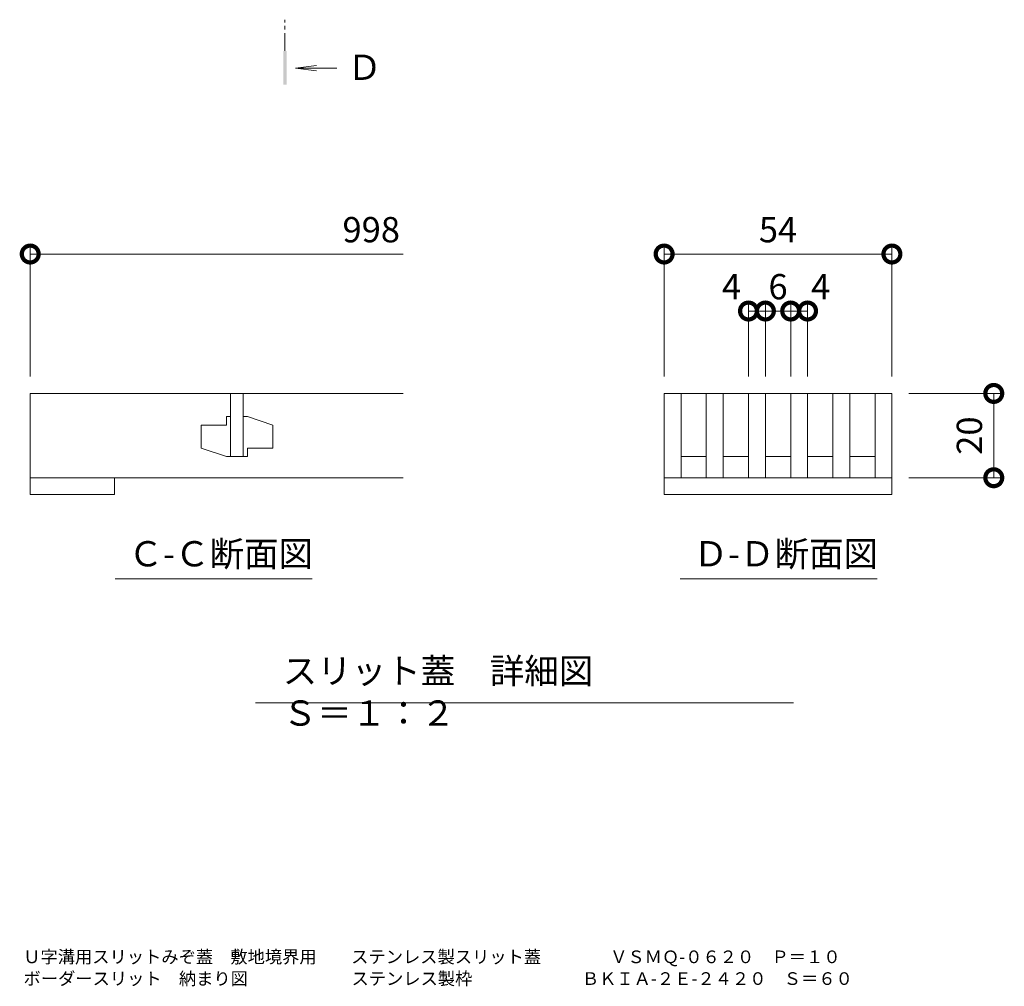
# Model space of a CAD drawing. Extents: x 261 to 3668, y 428 to 2098.
# Drawn here: x 3153 to 3387, y 1269 to 1498 of the extents above; entities that cross this region are included whole.
import ezdxf

# ---------------------------------------------------------------- set-up
doc = ezdxf.new("R2010")
doc.units = 0
doc.linetypes.add('中心線（短）', pattern=[6.773333, 4.233333, -0.846667, 0.846667, -0.846667])
doc.layers.get('0').update_dxf_attribs({"lineweight": 9})
doc.layers.get('Defpoints').update_dxf_attribs({"lineweight": 9})
for name, color, linetype, lineweight in [('スリット蓋', 3, 'Continuous', 9), ('図面名称', 7, 'Continuous', 9), ('寸法', 7, 'Continuous', 9), ('矢視', 4, 'Continuous', 9), ('見出し', 7, 'Continuous', 9)]:
    doc.layers.add(name, color=color, linetype=linetype, lineweight=lineweight)
doc.styles.add('(K)MSゴシック', font='txt')
doc.styles.add('文字_異尺度_H3.0', font='txt', dxfattribs={"height": 3})
doc.dimstyles.new('KAD-1', dxfattribs={"dimtxt": 3, "dimasz": 4, "dimexe": 1, "dimexo": 2, "dimgap": 1, "dimtad": 1, "dimdec": 1, "dimdsep": 46, "dimtxsty": '(K)MSゴシック', "dimblk": 'DOTSMALL', "dimcen": 0, "dimclrd": 7, "dimclre": 256, "dimclrt": 2, "dimadec": 0, "dimazin": 0, "dimtfac": 1, "dimtdec": 1, "dimtmove": 0, "dimatfit": 3, "dimldrblk": 'DOTSMALL', "dimfxl": 1, "dimtfill": 1, "dimlwd": -1, "dimlwe": -1, "dimarcsym": 0})

# ---------------------------------------------------------------- blocks, each defined once
blk = doc.blocks.new('_DotSmall')
at = {"color": 0, "linetype": 'ByBlock', "const_width": 0.5}
blk.add_lwpolyline([(-0.0625, 0, 1), (0.0625, 0, 1)], format="xyb", close=True, dxfattribs=at)
blk = doc.blocks.new('*D8')
at = {"layer": 'Defpoints', "color": 0, "linetype": 'Continuous', "lineweight": 9, "transparency": 16777216}
for p in [(3359.87, 1442.61), (3305.87, 1409.54), (3359.87, 1409.54)]:
    blk.add_point(p, dxfattribs=at)
at = {"layer": '寸法', "transparency": 16777216}
for p, q in [((3305.87, 1413.54), (3305.87, 1444.61)), ((3359.87, 1413.54), (3359.87, 1444.61))]:
    blk.add_line(p, q, dxfattribs=at)
at = {"layer": '寸法', "color": 7, "transparency": 16777216}
blk.add_line((3305.87, 1442.61), (3359.87, 1442.61), dxfattribs=at)
at = {"layer": '寸法', "color": 7, "linetype": 'Continuous', "transparency": 16777216, "xscale": 8, "yscale": 8, "zscale": 8, "rotation": 180}
blk.add_blockref('_DotSmall', (3305.87, 1442.61), dxfattribs=at)
at = {"layer": '寸法', "color": 7, "linetype": 'Continuous', "transparency": 16777216, "xscale": 8, "yscale": 8, "zscale": 8}
blk.add_blockref('_DotSmall', (3359.87, 1442.61), dxfattribs=at)
at = {"layer": '寸法', "color": 2, "linetype": 'Continuous', "transparency": 16777216, "insert": (3332.87, 1447.61), "char_height": 6, "attachment_point": 5, "style": '(K)MSゴシック', "bg_fill": 3, "box_fill_scale": 1.1, "bg_fill_color": 256, "bg_fill_true_color": 13158600, "bg_fill_transparency": 0}
blk.add_mtext('54', dxfattribs=at)
blk = doc.blocks.new('*D9')
at = {"layer": 'Defpoints', "color": 0, "linetype": 'Continuous', "lineweight": 9, "transparency": 16777216}
for p in [(3359.87, 1409.54), (3384.02, 1409.54), (3359.87, 1389.54)]:
    blk.add_point(p, dxfattribs=at)
at = {"layer": '寸法', "transparency": 16777216}
for p, q in [((3363.87, 1409.54), (3386.02, 1409.54)), ((3363.87, 1389.54), (3386.02, 1389.54))]:
    blk.add_line(p, q, dxfattribs=at)
at = {"layer": '寸法', "color": 7, "transparency": 16777216}
blk.add_line((3384.02, 1389.54), (3384.02, 1409.54), dxfattribs=at)
at = {"layer": '寸法', "color": 7, "linetype": 'Continuous', "transparency": 16777216, "xscale": 8, "yscale": 8, "zscale": 8}
for p, rotation in [((3384.02, 1409.54), 90), ((3384.02, 1389.54), 270)]:
    blk.add_blockref('_DotSmall', p, dxfattribs=dict(at, rotation=rotation))
at = {"layer": '寸法', "color": 2, "linetype": 'Continuous', "transparency": 16777216, "insert": (3379.02, 1399.54), "char_height": 6, "attachment_point": 5, "rotation": 90, "style": '(K)MSゴシック', "bg_fill": 3, "box_fill_scale": 1.1, "bg_fill_color": 256, "bg_fill_true_color": 13158600, "bg_fill_transparency": 0}
blk.add_mtext('20', dxfattribs=at)
blk = doc.blocks.new('*D10')
at = {"layer": 'Defpoints', "color": 0, "linetype": 'Continuous', "lineweight": 9, "transparency": 16777216}
for p in [(3329.87, 1429.09), (3325.87, 1409.54), (3329.87, 1409.54)]:
    blk.add_point(p, dxfattribs=at)
at = {"layer": '寸法', "transparency": 16777216}
for p, q in [((3325.87, 1413.54), (3325.87, 1431.09)), ((3329.87, 1413.54), (3329.87, 1431.09))]:
    blk.add_line(p, q, dxfattribs=at)
at = {"layer": '寸法', "color": 7, "transparency": 16777216}
blk.add_line((3325.87, 1429.09), (3329.87, 1429.09), dxfattribs=at)
at = {"layer": '寸法', "color": 7, "linetype": 'Continuous', "transparency": 16777216, "xscale": 8, "yscale": 8, "zscale": 8}
blk.add_blockref('_DotSmall', (3329.87, 1429.09), dxfattribs=at)
at = {"layer": '寸法', "color": 2, "linetype": 'Continuous', "transparency": 16777216, "insert": (3321.83, 1434.09), "char_height": 6, "attachment_point": 5, "style": '(K)MSゴシック', "bg_fill": 3, "box_fill_scale": 1.1, "bg_fill_color": 256, "bg_fill_true_color": 13158600, "bg_fill_transparency": 0}
blk.add_mtext('4', dxfattribs=at)
at = {"layer": '寸法', "color": 7, "linetype": 'Continuous', "transparency": 16777216, "xscale": 8, "yscale": 8, "zscale": 8, "rotation": 180}
blk.add_blockref('_DotSmall', (3325.87, 1429.09), dxfattribs=at)
blk = doc.blocks.new('*D11')
at = {"layer": 'Defpoints', "color": 0, "linetype": 'Continuous', "lineweight": 9, "transparency": 16777216}
for p in [(3335.87, 1429.09), (3329.87, 1409.54), (3335.87, 1409.54)]:
    blk.add_point(p, dxfattribs=at)
at = {"layer": '寸法', "transparency": 16777216}
for p, q in [((3329.87, 1413.54), (3329.87, 1431.09)), ((3335.87, 1413.54), (3335.87, 1431.09))]:
    blk.add_line(p, q, dxfattribs=at)
at = {"layer": '寸法', "color": 7, "transparency": 16777216}
blk.add_line((3329.87, 1429.09), (3335.87, 1429.09), dxfattribs=at)
at = {"layer": '寸法', "color": 2, "linetype": 'Continuous', "transparency": 16777216, "insert": (3332.87, 1434.09), "char_height": 6, "attachment_point": 5, "style": '(K)MSゴシック', "bg_fill": 3, "box_fill_scale": 1.1, "bg_fill_color": 256, "bg_fill_true_color": 13158600, "bg_fill_transparency": 0}
blk.add_mtext('6', dxfattribs=at)
at = {"layer": '寸法', "color": 7, "linetype": 'Continuous', "transparency": 16777216, "xscale": 8, "yscale": 8, "zscale": 8, "rotation": 180}
blk.add_blockref('_DotSmall', (3329.87, 1429.09), dxfattribs=at)
at = {"layer": '寸法', "color": 7, "linetype": 'Continuous', "transparency": 16777216, "xscale": 8, "yscale": 8, "zscale": 8}
blk.add_blockref('_DotSmall', (3335.87, 1429.09), dxfattribs=at)
blk = doc.blocks.new('*D12')
at = {"layer": 'Defpoints', "color": 0, "linetype": 'Continuous', "lineweight": 9, "transparency": 16777216}
for p in [(3339.87, 1429.09), (3335.87, 1409.54), (3339.87, 1409.54)]:
    blk.add_point(p, dxfattribs=at)
at = {"layer": '寸法', "transparency": 16777216}
for p, q in [((3335.87, 1413.54), (3335.87, 1431.09)), ((3339.87, 1413.54), (3339.87, 1431.09))]:
    blk.add_line(p, q, dxfattribs=at)
at = {"layer": '寸法', "color": 7, "transparency": 16777216}
blk.add_line((3335.87, 1429.09), (3339.87, 1429.09), dxfattribs=at)
at = {"layer": '寸法', "color": 7, "linetype": 'Continuous', "transparency": 16777216, "xscale": 8, "yscale": 8, "zscale": 8, "rotation": 180}
blk.add_blockref('_DotSmall', (3335.87, 1429.09), dxfattribs=at)
at = {"layer": '寸法', "color": 2, "linetype": 'Continuous', "transparency": 16777216, "insert": (3342.98, 1434.09), "char_height": 6, "attachment_point": 5, "style": '(K)MSゴシック', "bg_fill": 3, "box_fill_scale": 1.1, "bg_fill_color": 256, "bg_fill_true_color": 13158600, "bg_fill_transparency": 0}
blk.add_mtext('4', dxfattribs=at)
at = {"layer": '寸法', "color": 7, "linetype": 'Continuous', "transparency": 16777216, "xscale": 8, "yscale": 8, "zscale": 8}
blk.add_blockref('_DotSmall', (3339.87, 1429.09), dxfattribs=at)

msp = doc.modelspace()

# ---------------------------------------------------------------- linework, layer by layer
at = {"layer": 'スリット蓋', "color": 3, "linetype": 'Continuous', "lineweight": 9}
for p, q in [((3155.58, 1385.54), (3155.58, 1409.54)), ((3244.02, 1409.54), (3155.58, 1409.54)), ((3203.08, 1409.54), (3203.08, 1394.54)), ((3206.08, 1409.54), (3206.08, 1394.54)), ((3305.87, 1409.54), (3305.87, 1385.54)), ((3305.87, 1409.54), (3359.87, 1409.54)), ((3309.87, 1409.54), (3309.87, 1389.54)), ((3315.87, 1409.54), (3315.87, 1389.54)), ((3319.87, 1409.54), (3319.87, 1389.54)), ((3325.87, 1409.54), (3325.87, 1389.54)), ((3329.87, 1409.54), (3329.87, 1389.54)), ((3335.87, 1409.54), (3335.87, 1389.54)), ((3339.87, 1409.54), (3339.87, 1389.54)), ((3345.87, 1409.54), (3345.87, 1389.54)), ((3349.87, 1409.54), (3349.87, 1389.54)), ((3355.87, 1409.54), (3355.87, 1389.54)), ((3359.87, 1409.54), (3359.87, 1385.54)), ((3203.08, 1404.04), (3202.08, 1404.04)), ((3202.08, 1404.04), (3202.08, 1402.04)), ((3206.08, 1404.04), (3207.08, 1404.04)), ((3207.08, 1404.04), (3213.08, 1402.04)), ((3202.08, 1402.04), (3196.08, 1402.04)), ((3196.08, 1402.04), (3196.08, 1396.54)), ((3213.08, 1396.54), (3213.08, 1402.04)), ((3202.08, 1394.54), (3196.08, 1396.54)), ((3207.08, 1394.54), (3207.08, 1396.54)), ((3207.08, 1396.54), (3213.08, 1396.54)), ((3207.08, 1394.54), (3202.08, 1394.54)), ((3309.87, 1394.54), (3315.87, 1394.54)), ((3319.87, 1394.54), (3325.87, 1394.54)), ((3329.87, 1394.54), (3335.87, 1394.54)), ((3339.87, 1394.54), (3345.87, 1394.54)), ((3349.87, 1394.54), (3355.87, 1394.54)), ((3155.58, 1389.54), (3244.02, 1389.54)), ((3175.58, 1389.54), (3175.58, 1385.54)), ((3305.87, 1389.54), (3359.87, 1389.54)), ((3175.58, 1385.54), (3155.58, 1385.54)), ((3305.87, 1385.54), (3359.87, 1385.54))]:
    msp.add_line(p, q, dxfattribs=at)
at = {"layer": '寸法'}
msp.add_line((3155.58, 1413.54), (3155.58, 1444.61), dxfattribs=at)
at = {"layer": '寸法', "color": 7}
msp.add_line((3155.58, 1442.61), (3244.02, 1442.61), dxfattribs=at)
at = {"layer": '矢視', "color": 4, "linetype": '中心線（短）', "lineweight": 9}
msp.add_line((3215.98, 1490.78), (3215.98, 1498.2), dxfattribs=at)
at = {"layer": '矢視', "color": 4, "linetype": 'Continuous', "lineweight": 9}
for q in [(3223.42, 1487.33), (3228.31, 1486.68), (3223.42, 1486.03)]:
    msp.add_line((3218.46, 1486.68), q, dxfattribs=at)
msp.add_solid([(3216.38, 1490.78), (3216.38, 1482.78), (3215.58, 1490.78), (3215.58, 1482.78)], dxfattribs=at)
at = {"layer": '見出し', "color": 7, "linetype": 'Continuous'}
for p, q in [((3222.45, 1365.55), (3175.7, 1365.55)), ((3356.39, 1365.55), (3309.65, 1365.55)), ((3208.95, 1336.14), (3336.57, 1336.14))]:
    msp.add_line(p, q, dxfattribs=at)

# ---------------------------------------------------------------- block references
at = {"layer": '寸法', "color": 7, "linetype": 'Continuous', "xscale": 8, "yscale": 8, "zscale": 8, "rotation": 180}
msp.add_blockref('_DotSmall', (3155.58, 1442.61), dxfattribs=at)

# ---------------------------------------------------------------- texts
at = {"layer": '図面名称', "color": 2, "linetype": 'Continuous', "style": '(K)MSゴシック'}
for s, p in [('Ｕ字溝用スリットみぞ蓋\u3000敷地境界用\u3000\u3000ステンレス製スリット蓋\u3000\u3000\u3000\u3000ＶＳＭＱ-０６２０\u3000Ｐ＝１０', (3153.92, 1274.39)), ('ボーダースリット\u3000納まり図\u3000\u3000\u3000\u3000\u3000\u3000ステンレス製枠\u3000  \u3000\u3000   \u3000\u3000 ＢＫＩＡ-２Ｅ-２４２０\u3000Ｓ＝６０', (3153.99, 1269.23))]:
    msp.add_text(s, height=3, dxfattribs=at).set_placement(p)
at = {"layer": '寸法', "color": 2, "linetype": 'Continuous', "insert": (3236.43, 1447.61), "char_height": 6, "attachment_point": 5, "style": '(K)MSゴシック', "bg_fill": 3, "box_fill_scale": 1.1, "bg_fill_color": 256, "bg_fill_true_color": 13158600, "bg_fill_transparency": 0}
msp.add_mtext('998', dxfattribs=at)
at = {"layer": '矢視', "color": 2, "linetype": 'Continuous', "insert": (3230.73, 1489.91), "char_height": 6, "width": 6, "attachment_point": 1, "style": '文字_異尺度_H3.0'}
msp.add_mtext('Ｄ', dxfattribs=at)
at = {"layer": '見出し', "color": 2, "linetype": 'Continuous', "char_height": 6, "attachment_point": 1}
for s, insert, width, style in [('Ｃ-Ｃ断面図', (3178.86, 1374.5), 41.3595, '(K)MSゴシック'), ('Ｄ-Ｄ断面図', (3312.81, 1374.5), 41.3595, '文字_異尺度_H3.0'), ('スリット蓋\u3000詳細図\u3000Ｓ＝１：２', (3215.42, 1346.72), 114.9844, '文字_異尺度_H3.0')]:
    msp.add_mtext(s, dxfattribs=dict(at, insert=insert, width=width, style=style))

# ---------------------------------------------------------------- next in the draw order: dimensions: what is measured, and where the dimension line sits
at = {"layer": '寸法', "color": 7, "linetype": 'Continuous'}
dim = msp.add_linear_dim(base=(3359.87, 1442.61), p1=(3305.87, 1409.54), p2=(3359.87, 1409.54), dimstyle='KAD-1', dxfattribs=at)
dim.commit()
dim.dimension.update_dxf_attribs({"geometry": '*D8', "text_midpoint": (3332.87, 1447.61)})

# ---------------------------------------------------------------- next in the draw order: dimensions: what is measured, and where the dimension line sits
dim = msp.add_linear_dim(base=(3329.87, 1429.09), p1=(3325.87, 1409.54), p2=(3329.87, 1409.54), dimstyle='KAD-1', override={"dimtmove": 1}, dxfattribs=at)
dim.commit()
dim.dimension.update_dxf_attribs({"geometry": '*D10', "text_midpoint": (3321.83, 1429.09), "dimtype": 160})
dim = msp.add_linear_dim(base=(3384.02, 1409.54), p1=(3359.87, 1389.54), p2=(3359.87, 1409.54), angle=90, dimstyle='KAD-1', dxfattribs=at)
dim.commit()
dim.dimension.update_dxf_attribs({"geometry": '*D9', "text_midpoint": (3379.02, 1399.54)})

# ---------------------------------------------------------------- next in the draw order: dimensions: what is measured, and where the dimension line sits
dim = msp.add_linear_dim(base=(3335.87, 1429.09), p1=(3329.87, 1409.54), p2=(3335.87, 1409.54), dimstyle='KAD-1', override={"dimtmove": 1}, dxfattribs=at)
dim.commit()
dim.dimension.update_dxf_attribs({"geometry": '*D11', "text_midpoint": (3332.87, 1429.09), "dimtype": 160})

# ---------------------------------------------------------------- next in the draw order: dimensions: what is measured, and where the dimension line sits
dim = msp.add_linear_dim(base=(3339.87, 1429.09), p1=(3335.87, 1409.54), p2=(3339.87, 1409.54), dimstyle='KAD-1', override={"dimtmove": 1}, dxfattribs=at)
dim.commit()
dim.dimension.update_dxf_attribs({"geometry": '*D12', "text_midpoint": (3342.98, 1429.09), "dimtype": 160})

doc.saveas('drawing.dxf')
